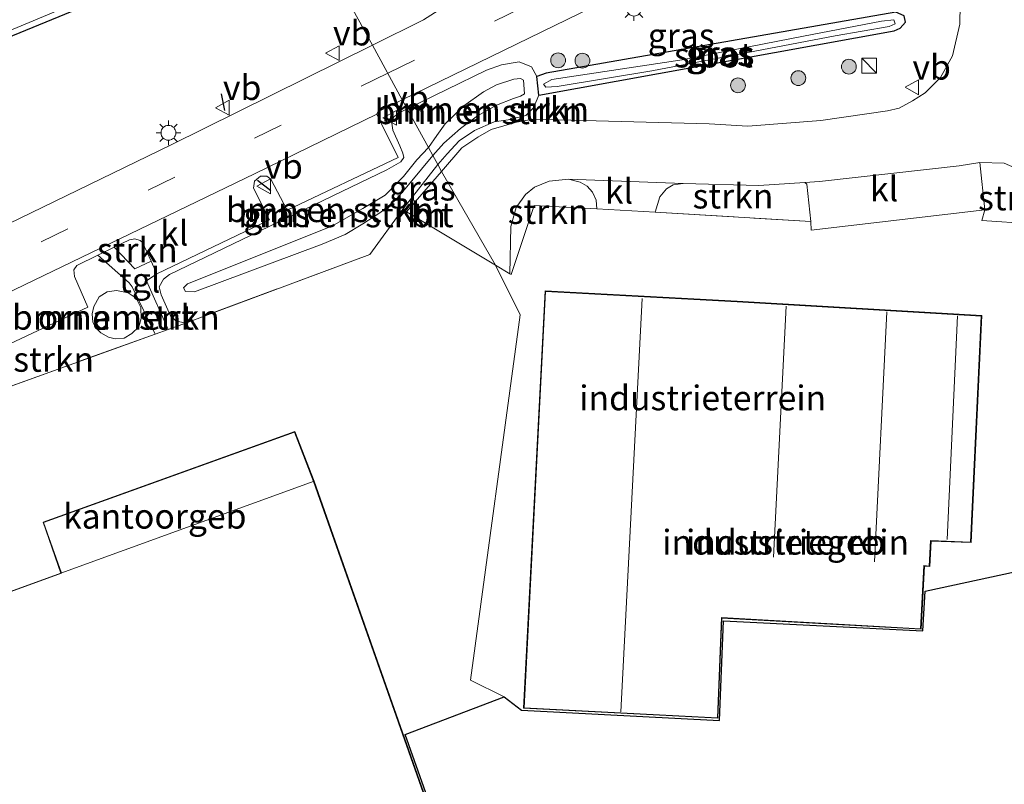
# Model space of a CAD drawing. Units: metres. Extents: x 209997 to 215072, y 572425 to 575000.
# Drawn here: x 213943 to 214043, y 574278 to 574355 of the extents above; entities that cross this region are included whole.
import ezdxf
from ezdxf.enums import TextEntityAlignment as Align

# ---------------------------------------------------------------- set-up
doc = ezdxf.new("R2010")
doc.units = ezdxf.units.M
doc.linetypes.add('IE-TERREINAFSCHEIDING', pattern=[10, 8, -2])
doc.linetypes.add('VW-3-9_STREEP', pattern=[12, 3, -9])
doc.layers.get('0').update_dxf_attribs({"lineweight": 25})
for name, color, linetype, lineweight in [('B-ME-GR-BOMENSTRUIKEN-GV-B6', 93, 'Continuous', 18), ('B-ME-GR-BOOM-S-B1', 93, 'Continuous', 18), ('B-ME-GR-STRUIKEN-GV-B6', 93, 'Continuous', 18), ('B-ME-GW-KRUINLIJN-L-B1', 93, 'Continuous', 18), ('B-ME-GW-TEENLIJN-L-B1', 93, 'Continuous', 18), ('B-ME-IE-GRASLAND-GV-B6', 93, 'Continuous', 18), ('B-ME-IE-GRONDWERKLIJN-GROND_INGERICHT-GV-B6', 253, 'Continuous', 18), ('B-ME-IE-HULPGEOMETRIE-L-B1', 53, 'Continuous', 18), ('B-ME-IE-INRICHTINGSELEMENT-GV-B6', 253, 'Continuous', 18), ('B-ME-IE-INRICHTINGSELEMENT-S-B1', 253, 'Continuous', 18), ('B-ME-IE-MEUBILAIR_WEGMEUBILAIR-LICHTMAST-S-B1', 8, 'Continuous', 18), ('B-ME-IE-TERREINAFSCHEIDING-DOORGANG-L-B1', 8, 'IE-TERREINAFSCHEIDING-KUNSTMATIG-OPEN', 18), ('B-ME-IE-TERREINAFSCHEIDING-RASTERHEKWERK-L-B1', 8, 'IE-TERREINAFSCHEIDING', 18), ('B-ME-KG-KADASTRAAL-DAKRAND-L-B1', 13, 'Continuous', 18), ('B-ME-KG-KADASTRAAL-NOKLIJN-L-B1', 13, 'Continuous', 18), ('B-ME-OG-BEBOUWING-GV-B6', 173, 'Continuous', 18), ('B-ME-OG-WATER-GV-B6', 153, 'Continuous', 18), ('B-ME-VH-VERH_SOORT-BITUMEN-GV-B6', 8, 'IE-TERREINAFSCHEIDING-NATUURLIJK-HOUTWAL', 18), ('B-ME-VH-VERH_SOORT-KLINKERS-GV-B6', 8, 'IE-TERREINAFSCHEIDING-NATUURLIJK-HOUTWAL', 18), ('B-ME-VH-VERH_SOORT-TEGELS-GV-B6', 8, 'Continuous', 18), ('B-ME-VW-MARKERING-39STREEP-015-L-B1', 255, 'VW-3-9_STREEP', 18), ('B-ME-VW-MEUBILAIR_WEGMEUBILAIR-VERKEERSBORD-S-B1', 8, 'Continuous', 18)]:
    doc.layers.add(name, color=color, linetype=linetype, lineweight=lineweight)
for name, color, linetype in [('B-ME-GW-INSTEEKWATERGANG-L-B1', 10, 'Continuous'), ('B-ME-IE-TERREINAFSCHEIDING-SCHRIKHEK-L-B1', 10, 'Continuous'), ('B-ME-KG-KADASTRAAL-OPNAMEDTMGRENS-L-B1', 10, 'Continuous')]:
    doc.layers.add(name, color=color, linetype=linetype)
doc.styles.add('NLCS-ISO', font='NLCS-ISO.TTF')
doc.linetypes.add('IE-TERREINAFSCHEIDING-KUNSTMATIG-OPEN', pattern='A,7,-1.5,[67,NLCS.SHX,S=0.75,R=0,X=0,Y=0],-1.5', length=10)
doc.linetypes.add('IE-TERREINAFSCHEIDING-NATUURLIJK-HOUTWAL', pattern='A,7,-1.5,[67,NLCS.SHX,S=0.75,R=45,X=0,Y=0],-1.5,7,-1.5,[70,NLCS.SHX,S=0.75,R=0,X=0,Y=0],-1.5', length=20)

# ---------------------------------------------------------------- blocks, each defined once
blk = doc.blocks.new('boom')
h = blk.add_hatch(color=256)
edge = h.paths.add_edge_path()
edge.add_arc((0, 0), 0.75, 0, 360)
blk.add_circle((0, 0), 0.75)
blk = doc.blocks.new('kast')
blk.add_line((-0.75, -0.75), (0.75, 0.75))
blk.add_lwpolyline([(-0.75, 0.75), (0.75, 0.75), (0.75, -0.75), (-0.75, -0.75)], close=True)
blk = doc.blocks.new('lantaarnpaal')
for p, q in [((0, 0.75), (0, 1.25)), ((-0.75, 0), (-1.25, 0)), ((-0.884, 0.884), (-0.53, 0.53)), ((0.53, 0.53), (0.884, 0.884)), ((0.75, 0), (1.25, 0)), ((-0.53, -0.53), (-0.884, -0.884)), ((0, -0.75), (0, -1.25)), ((0.53, -0.53), (0.884, -0.884))]:
    blk.add_line(p, q)
blk.add_circle((0, 0), 0.75)
blk = doc.blocks.new('verkeersbord')
for p, q in [((0, 0.75), (-0.75, -0.625)), ((0.75, -0.625), (0, 0.75)), ((-0.75, -0.625), (0.75, -0.625))]:
    blk.add_line(p, q)

msp = doc.modelspace()

# ---------------------------------------------------------------- linework, layer by layer
at = {"layer": 'B-ME-GR-BOMENSTRUIKEN-GV-B6'}
for points in [[(213984.494, 574342.192, 3.962), (213982.35, 574346.1, 2.346), (213990.378, 574349.991, 2.346), (213991.906, 574350.546, 2.346), (213993.674, 574350.838, 2.346), (213994.918, 574350.34, 2.355), (213995.449, 574349.366, 2.094), (213995.674, 574347.472, 1.864), (213995.142, 574346.174, 2.079), (213994.35, 574345.401, 2.079), (213992.573, 574344.992, 2.079), (213991.155, 574344.788, 2.079), (213989.147, 574343.901, 2.079), (213987.604, 574342.853, 2.079), (213986.394, 574341.539, 2.079), (213985.448, 574340.452, 2.107), (213984.953, 574341.355, 3.947), (213986.073, 574342.605, 3.895), (213987.76, 574344.116, 3.788), (213989.454, 574345.376, 3.454), (213991.4, 574346.473, 3.407), (213993.101, 574347.125, 3.335), (213993.826, 574347.355, 2.865), (213994.205, 574347.604, 2.109), (213994.124, 574348.973, 2.109), (213993.821, 574349.16, 2.723), (213993.131, 574349.074, 3.075), (213991.389, 574348.521, 3.31), (213990.06, 574347.815, 3.444), (213988.09, 574346.381, 3.606), (213986.184, 574344.566, 3.58), (213985.344, 574343.384, 3.57), (213984.494, 574342.192, 3.962)], [(213984.494, 574342.192, 3.962), (213985.344, 574343.384, 3.57), (213986.184, 574344.566, 3.58), (213988.09, 574346.381, 3.606), (213990.06, 574347.815, 3.444), (213991.389, 574348.521, 3.31), (213993.131, 574349.074, 3.075), (213993.821, 574349.16, 2.723), (213994.124, 574348.973, 2.109), (213994.205, 574347.604, 2.109), (213993.826, 574347.355, 2.865), (213993.101, 574347.125, 3.335), (213991.4, 574346.473, 3.407), (213989.454, 574345.376, 3.454), (213987.76, 574344.116, 3.788), (213986.073, 574342.605, 3.895), (213984.953, 574341.355, 3.947), (213984.494, 574342.192, 3.962)], [(213984.494, 574342.192, 3.962), (213983.338, 574340.932, 3.962), (213981.982, 574339.255, 3.966), (213980.128, 574337.353, 4.043), (213977.873, 574336.03, 4.067), (213974.742, 574334.244, 4.124), (213960.121, 574328.395, 4.11), (213959.718, 574327.983, 4.059), (213959.948, 574327.634, 4.059), (213960.83, 574327.604, 4.059), (213973.753, 574332.408, 4.059), (213976.08, 574333.394, 4.044), (213977.876, 574334.455, 4.034), (213979.688, 574335.644, 4.034), (213981.222, 574336.904, 4.034), (213982.647, 574338.602, 4.014), (213984.953, 574341.355, 3.947), (213985.448, 574340.452, 2.107), (213981.91, 574335.947, 1.981), (213978.567, 574331.365, 2.051), (213959.938, 574324.442, 2.251), (213958.946, 574324.674, 2.244), (213958.427, 574325.183, 2.247), (213957.462, 574327.3, 2.271), (213957.289, 574328.098, 2.271), (213957.718, 574328.875, 2.246), (213958.311, 574329.357, 2.247), (213980.292, 574339.933, 2.285), (213981.718, 574340.739, 2.363), (213982.004, 574341.171, 2.363), (213981.921, 574341.622, 2.363), (213981.614, 574342.356, 2.364), (213980.907, 574343.94, 2.364), (213980.803, 574344.627, 2.346), (213980.995, 574345.296, 2.346), (213981.731, 574345.798, 2.346), (213982.35, 574346.1, 2.346), (213984.494, 574342.192, 3.962)], [(213984.494, 574342.192, 3.962), (213984.953, 574341.355, 3.947), (213982.647, 574338.602, 4.014), (213981.222, 574336.904, 4.034), (213979.688, 574335.644, 4.034), (213977.876, 574334.455, 4.034), (213976.08, 574333.394, 4.044), (213973.753, 574332.408, 4.059), (213960.83, 574327.604, 4.059), (213959.948, 574327.634, 4.059), (213959.718, 574327.983, 4.059), (213960.121, 574328.395, 4.11), (213974.742, 574334.244, 4.124), (213977.873, 574336.03, 4.067), (213980.128, 574337.353, 4.043), (213981.982, 574339.255, 3.966), (213983.338, 574340.932, 3.962), (213984.494, 574342.192, 3.962)], [(213956.852, 574323.311, 2.246), (213934.591, 574315.308, 2.133), (213932.646, 574310.885, 2.024), (213918.087, 574303.981, 1.961), (213916.025, 574308.191, 2.012), (213916.294, 574309.194, 2.051), (213918.905, 574312.292, 2.059), (213937.889, 574322.621, 2.184), (213938.765, 574320.759, 2.215), (213950.065, 574326.06, 2.188), (213948.709, 574329.152, 2.242), (213948.626, 574329.814, 2.262), (213948.952, 574330.263, 2.246), (213951.064, 574331.289, 2.207), (213954.241, 574328.488, 2.231), (213954.531, 574328.096, 2.234), (213956.852, 574323.311, 2.246)], [(213953.718, 574322.92, 2.78), (213954.494, 574323.383, 2.78), (213955.2, 574324.062, 2.78), (213955.45, 574324.908, 2.78), (213955.412, 574326.006, 2.78), (213954.941, 574326.969, 2.78), (213954.151, 574327.499, 2.78), (213952.96, 574327.734, 2.78), (213952.022, 574327.584, 2.78), (213951.189, 574327.077, 2.78), (213950.668, 574326.109, 2.78), (213950.492, 574325.384, 2.78), (213950.58, 574324.525, 2.78), (213950.866, 574323.939, 2.78), (213951.361, 574323.452, 2.78), (213952.138, 574323.013, 2.78), (213952.82, 574322.839, 2.78), (213953.718, 574322.92, 2.78)]]:
    msp.add_polyline3d(points, dxfattribs=at)
at = {"layer": 'B-ME-GR-STRUIKEN-GV-B6'}
for points in [[(214045.485, 574334.475, 2.054), (214040.458, 574334.818, 2.031), (214040.762, 574335.882, 1.981), (214040.266, 574340.667, 2.043), (214042.728, 574340.591, 2.043), (214044.564, 574339.794, 2.094), (214045.669, 574338.879, 2.066), (214046.359, 574337.935, 2.02), (214046.994, 574336.045, 2.031), (214047.109, 574334.364, 2.062), (214045.485, 574334.475, 2.054)], [(213992.745, 574329.412, 1.922), (213992.819, 574334.181, 1.977), (213993.371, 574336.13, 1.992), (213994.302, 574337.437, 1.938), (213995.237, 574338.168, 1.93), (213996.701, 574338.784, 1.945), (213998.675, 574338.967, 1.957), (213999.851, 574338.67, 1.961), (214000.545, 574338.271, 1.969), (214001.109, 574337.651, 1.981), (214001.455, 574336.851, 1.981), (214001.543, 574335.985, 1.977), (213995.203, 574336.308, 1.852), (213992.854, 574329.344, 1.864), (213992.745, 574329.412, 1.922)], [(214023.181, 574334.704, 1.93), (214007.419, 574335.645, 1.961), (214007.902, 574337.186, 1.977), (214008.571, 574338.002, 1.992), (214009.25, 574338.411, 1.988), (214010.247, 574338.552, 1.984), (214017.927, 574338.335, 2.109), (214022.566, 574338.656, 2.027), (214022.766, 574338.472, 2.043), (214023.181, 574334.704, 1.93)], [(213956.458, 574330.689, 2.258), (213954.809, 574329.92, 2.273), (213952.728, 574332.097, 2.273), (213954.288, 574332.854, 2.273), (213954.814, 574332.942, 2.266), (213955.351, 574332.785, 2.266), (213955.574, 574332.59, 2.266), (213956.458, 574330.689, 2.258)]]:
    msp.add_polyline3d(points, dxfattribs=at)
at = {"layer": 'B-ME-GW-INSTEEKWATERGANG-L-B1'}
msp.add_line((213995.674, 574347.472, 1.864), (213995.449, 574349.366, 2.094), dxfattribs=at)
for points in [[(213971.775, 574365.376, 1.764), (213966.672, 574363.424, 1.696), (213940.535, 574352.699, 1.735), (213891.92, 574332.21, 1.521), (213868.266, 574322, 1.677), (213848.474, 574313.191, 1.681), (213840.697, 574309.687, 1.895), (213809.15, 574294.198, 2.219), (213805.959, 574292.745, 2.227), (213805.766, 574292.553, 2.258), (213805.812, 574292.285, 2.289), (213806.173, 574291.924, 2.316)], [(213995.674, 574347.472, 1.864), (214031.606, 574353.971, 1.774), (214032.22, 574354.252, 1.789), (214032.739, 574354.835, 1.797), (214032.622, 574355.489, 1.848), (214031.768, 574355.865, 1.969), (213996.423, 574349.697, 2.109), (213995.449, 574349.366, 2.094)]]:
    msp.add_polyline3d(points, dxfattribs=at)
at = {"layer": 'B-ME-GW-KRUINLIJN-L-B1'}
msp.add_line((213994.124, 574348.973, 2.109), (213994.205, 574347.604, 2.109), dxfattribs=at)
for points in [[(213994.124, 574348.973, 2.109), (213993.821, 574349.16, 2.723), (213993.131, 574349.074, 3.075), (213991.389, 574348.521, 3.31), (213990.06, 574347.815, 3.444), (213988.09, 574346.381, 3.606), (213986.184, 574344.566, 3.58), (213985.344, 574343.384, 3.57), (213984.494, 574342.192, 3.962)], [(213984.953, 574341.355, 3.947), (213986.073, 574342.605, 3.895), (213987.76, 574344.116, 3.788), (213989.454, 574345.376, 3.454), (213991.4, 574346.473, 3.407), (213993.101, 574347.125, 3.335), (213993.826, 574347.355, 2.865), (213994.205, 574347.604, 2.109)], [(213984.953, 574341.355, 3.947), (213982.647, 574338.602, 4.014), (213981.222, 574336.904, 4.034), (213979.688, 574335.644, 4.034), (213977.876, 574334.455, 4.034), (213976.08, 574333.394, 4.044), (213973.753, 574332.408, 4.059), (213960.83, 574327.604, 4.059), (213959.948, 574327.634, 4.059), (213959.718, 574327.983, 4.059), (213960.121, 574328.395, 4.11), (213974.742, 574334.244, 4.124), (213977.873, 574336.03, 4.067), (213980.128, 574337.353, 4.043), (213981.982, 574339.255, 3.966), (213983.338, 574340.932, 3.962), (213984.494, 574342.192, 3.962)]]:
    msp.add_polyline3d(points, dxfattribs=at)
at = {"layer": 'B-ME-GW-TEENLIJN-L-B1'}
msp.add_line((213985.448, 574340.452, 2.107), (213981.91, 574335.947, 1.981), dxfattribs=at)
for points in [[(213982.35, 574346.1, 2.346), (213990.378, 574349.991, 2.346), (213991.906, 574350.546, 2.346), (213993.674, 574350.838, 2.346), (213994.918, 574350.34, 2.355), (213995.449, 574349.366, 2.094)], [(213985.448, 574340.452, 2.107), (213986.394, 574341.539, 2.079), (213987.604, 574342.853, 2.079), (213989.147, 574343.901, 2.079), (213991.155, 574344.788, 2.079), (213992.573, 574344.992, 2.079), (213994.35, 574345.401, 2.079), (213995.142, 574346.174, 2.079), (213995.674, 574347.472, 1.864)], [(213959.938, 574324.442, 2.251), (213958.946, 574324.674, 2.244), (213958.427, 574325.183, 2.247), (213957.462, 574327.3, 2.271), (213957.289, 574328.098, 2.271), (213957.718, 574328.875, 2.246), (213958.311, 574329.357, 2.247), (213980.292, 574339.933, 2.285), (213981.718, 574340.739, 2.363), (213982.004, 574341.171, 2.363), (213981.921, 574341.622, 2.363), (213981.614, 574342.356, 2.364), (213980.907, 574343.94, 2.364), (213980.803, 574344.627, 2.346), (213980.995, 574345.296, 2.346), (213981.731, 574345.798, 2.346), (213982.35, 574346.1, 2.346)]]:
    msp.add_polyline3d(points, dxfattribs=at)
at = {"layer": 'B-ME-IE-GRASLAND-GV-B6'}
for points in [[(213911.207, 574341.053, 1.084), (213961.635, 574362.169, 1.084), (213971.3, 574366.242, 1.084), (213971.775, 574365.376, 1.764), (213966.672, 574363.424, 1.696), (213940.535, 574352.699, 1.735)], [(213940.535, 574352.699, 1.735), (213966.672, 574363.424, 1.696), (213971.775, 574365.376, 1.764), (213978.83, 574352.515, 2.344), (213958.493, 574342.442, 2.227), (213901.955, 574315.025, 2.145)], [(213989.7531, 574358.7995, 2.2509), (213984.016, 574355.083, 2.374), (213978.83, 574352.515, 2.344), (213971.775, 574365.376, 1.764)], [(213981.858, 574346.995, 2.359), (214003.664, 574357.63, 2.429)], [(214038.26, 574356.63, 2.125), (214038.25, 574354.649, 2.062), (214037.499, 574351.459, 2.023), (214036.274, 574349.25, 2), (214034.731, 574347.72, 2.004), (214033.441, 574346.884, 1.977), (214032.094, 574346.152, 1.949), (214030.911, 574345.878, 1.942), (214024.179, 574344.917, 1.934), (214016.815, 574344.335, 1.903), (214012.896, 574344.58, 1.903), (213995.1, 574345.032, 1.895), (213993.412, 574344.743, 1.895), (213990.852, 574344.001, 1.922), (213989.495, 574343.221, 1.922), (213987.89, 574342.137, 1.938), (213985.827, 574339.761, 1.931), (213985.448, 574340.452, 2.107), (213986.394, 574341.539, 2.079), (213987.604, 574342.853, 2.079), (213989.147, 574343.901, 2.079), (213991.155, 574344.788, 2.079), (213992.573, 574344.992, 2.079), (213994.35, 574345.401, 2.079), (213995.142, 574346.174, 2.079), (213995.674, 574347.472, 1.864), (214031.606, 574353.971, 1.774), (214032.22, 574354.252, 1.789), (214032.739, 574354.835, 1.797), (214032.622, 574355.489, 1.848)], [(214031.768, 574355.865, 1.969), (213996.423, 574349.697, 2.109), (213995.449, 574349.366, 2.094), (213994.918, 574350.34, 2.355), (213993.674, 574350.838, 2.346), (213991.906, 574350.546, 2.346), (213990.378, 574349.991, 2.346), (213982.35, 574346.1, 2.346), (213981.858, 574346.995, 2.359)], [(213995.674, 574347.472, 1.864), (213995.449, 574349.366, 2.094), (213996.423, 574349.697, 2.109), (214031.768, 574355.865, 1.969), (214032.622, 574355.489, 1.848), (214032.739, 574354.835, 1.797), (214032.22, 574354.252, 1.789), (214031.606, 574353.971, 1.774), (213995.674, 574347.472, 1.864)], [(213996.147, 574348.565, 1.262), (213996.389, 574348.27, 1.262), (213997.524, 574348.357, 1.262), (214007.095, 574349.924, 1.262), (214025.645, 574353.453, 1.262), (214031.081, 574354.413, 1.262), (214031.694, 574354.688, 1.262), (214031.579, 574355.078, 1.262), (214030.309, 574354.939, 1.262), (214022.437, 574353.418, 1.262), (214010.178, 574351.036, 1.262), (213996.982, 574349.054, 1.262), (213996.147, 574348.565, 1.262)], [(213981.858, 574346.995, 2.359), (213982.35, 574346.1, 2.346), (213981.731, 574345.798, 2.346), (213980.995, 574345.296, 2.346), (213980.803, 574344.627, 2.346), (213980.907, 574343.94, 2.364), (213981.614, 574342.356, 2.364), (213981.921, 574341.622, 2.363), (213982.004, 574341.171, 2.363), (213981.718, 574340.739, 2.363), (213980.292, 574339.933, 2.285), (213958.311, 574329.357, 2.247), (213957.718, 574328.875, 2.246), (213957.289, 574328.098, 2.271), (213957.462, 574327.3, 2.271), (213958.427, 574325.183, 2.247), (213958.946, 574324.674, 2.244), (213959.938, 574324.442, 2.251), (213958.184, 574323.79, 2.27), (213956.005, 574328.697, 2.246), (213957.052, 574329.41, 2.234), (213968.414, 574334.868, 2.192), (213966.804, 574338.063, 2.324), (213966.903, 574338.773, 2.359), (213967.511, 574339.272, 2.367), (213968.177, 574339.271, 2.378), (213968.577, 574338.995, 2.382), (213970.222, 574335.832, 2.324), (213981.426, 574341.168, 2.32), (213979.696, 574344.712, 2.359), (213979.279, 574345.564, 2.386), (213979.371, 574345.782, 2.351), (213981.858, 574346.995, 2.359)], [(213981.91, 574335.947, 1.981), (213985.448, 574340.452, 2.107), (213985.827, 574339.761, 1.931), (213982.294, 574335.694, 1.918), (213981.91, 574335.947, 1.981)]]:
    msp.add_polyline3d(points, dxfattribs=at)
at = {"layer": 'B-ME-IE-GRONDWERKLIJN-GROND_INGERICHT-GV-B6'}
for points in [[(213934.591, 574315.308, 2.133), (213956.852, 574323.311, 2.246), (213958.184, 574323.79, 2.27), (213959.938, 574324.442, 2.251), (213978.567, 574331.365, 2.051), (213981.91, 574335.947, 1.981), (213982.294, 574335.694, 1.918), (213982.686, 574335.434, 1.852), (213991.284, 574330.302, 1.813), (213993.778, 574325.268, 1.977), (213988.758, 574288.339, 2.094), (213992.165, 574286.661, 2.093), (213982.161, 574282.849, 2.245), (213985.367, 574273.82, 2.245), (213975.142, 574269.991, 2.164), (213988.745, 574231.806, 2.112), (213987.781, 574231.528, 2.112), (213989.425, 574227.399, 2.11), (213982.681, 574224.863, 2.066), (213982.202, 574226.184, 2.065), (213979.249, 574225.186, 2.088), (213978.198, 574228.125, 2.086), (213944.154, 574215.932, 2.167), (213935.608, 574239.992, 2.278)], [(213992.745, 574329.412, 1.922), (213992.854, 574329.344, 1.864), (213995.203, 574336.308, 1.852), (214001.543, 574335.985, 1.977), (214007.419, 574335.645, 1.961), (214023.181, 574334.704, 1.93), (214023.218, 574333.833, 1.961), (214040.762, 574335.882, 1.981), (214040.458, 574334.818, 2.031), (214045.485, 574334.475, 2.054), (214043.951, 574299.342, 2.135), (214034.748, 574297.34, 2.264), (214034.5, 574293.324, 2.264), (214014.346, 574294.357, 2.353), (214013.948, 574284.257, 2.36), (213993.929, 574285.302, 2.362), (213992.165, 574286.661, 2.093), (213988.758, 574288.339, 2.094), (213993.778, 574325.268, 1.977), (213991.284, 574330.302, 1.813), (213992.745, 574329.412, 1.922)], [(213994.127, 574285.508, 2.137), (214013.783, 574284.495, 2.357), (214014.172, 574294.616, 2.357), (214034.325, 574293.497, 2.306), (214034.655, 574299.871, 2.33), (214035.195, 574299.825, 2.33), (214035.336, 574302.396, 2.33), (214039.375, 574302.252, 2.33), (214040.451, 574325.188, 2.192), (214015.721, 574326.638, 2.047), (213996.292, 574327.695, 2.204), (213994.127, 574285.508, 2.137)], [(213947.339, 574299.174, 2.201), (213935.251, 574294.795, 2.056), (213938.762, 574284.802, 2.056), (213926.818, 574280.647, 2.131), (213902.589, 574274.791, 2.48), (213912.037, 574234.7, 2.471), (213935.788, 574240.344, 2.471), (213944.364, 574216.289, 2.162), (213978.401, 574228.511, 2.069), (213979.473, 574225.542, 2.069), (213982.339, 574226.582, 2.069), (213982.834, 574225.256, 2.069), (213989.089, 574227.549, 2.069), (213987.411, 574231.667, 2.069), (213988.329, 574232.016, 2.069), (213974.835, 574270.157, 2.215), (213985.09, 574273.981, 2.215), (213972.936, 574308.447, 2.209), (213971.003, 574313.469, 2.209), (213945.526, 574304.302, 2.209), (213947.339, 574299.174, 2.201)]]:
    msp.add_polyline3d(points, dxfattribs=at)
at = {"layer": 'B-ME-IE-HULPGEOMETRIE-L-B1'}
msp.add_polyline3d([(213971.775, 574365.376, 1.764), (213978.83, 574352.515, 2.344), (213981.858, 574346.995, 2.359), (213982.35, 574346.1, 2.346), (213984.494, 574342.192, 3.962), (213984.953, 574341.355, 3.947), (213985.448, 574340.452, 2.107), (213985.827, 574339.761, 1.931), (213991.284, 574330.302, 1.813), (213993.778, 574325.268, 1.977), (213988.758, 574288.339, 2.094), (213992.165, 574286.661, 2.093)], dxfattribs=at)
at = {"layer": 'B-ME-IE-INRICHTINGSELEMENT-GV-B6'}
msp.add_polyline3d([(213953.718, 574322.92, 2.78), (213952.82, 574322.839, 2.78), (213952.138, 574323.013, 2.78), (213951.361, 574323.452, 2.78), (213950.866, 574323.939, 2.78), (213950.58, 574324.525, 2.78), (213950.492, 574325.384, 2.78), (213950.668, 574326.109, 2.78), (213951.189, 574327.077, 2.78), (213952.022, 574327.584, 2.78), (213952.96, 574327.734, 2.78), (213954.151, 574327.499, 2.78), (213954.941, 574326.969, 2.78), (213955.412, 574326.006, 2.78), (213955.45, 574324.908, 2.78), (213955.2, 574324.062, 2.78), (213954.494, 574323.383, 2.78), (213953.718, 574322.92, 2.78)], dxfattribs=at)
at = {"layer": 'B-ME-IE-TERREINAFSCHEIDING-DOORGANG-L-B1'}
msp.add_line((213982.686, 574335.434, 1.852), (213991.284, 574330.302, 1.813), dxfattribs=at)
at = {"layer": 'B-ME-IE-TERREINAFSCHEIDING-RASTERHEKWERK-L-B1'}
for points in [[(213982.686, 574335.434, 1.852), (213982.294, 574335.694, 1.918), (213981.91, 574335.947, 1.981), (213978.567, 574331.365, 2.051), (213959.938, 574324.442, 2.251), (213958.184, 574323.79, 2.27), (213956.852, 574323.311, 2.246), (213934.591, 574315.308, 2.133), (213932.646, 574310.885, 2.024), (213918.087, 574303.981, 1.961), (213916.502, 574303.229, 1.985), (213916.26, 574303.135, 1.958)], [(213991.284, 574330.302, 1.813), (213992.745, 574329.412, 1.922), (213992.854, 574329.344, 1.864), (213995.203, 574336.308, 1.852), (214001.543, 574335.985, 1.977), (214007.419, 574335.645, 1.961), (214023.181, 574334.704, 1.93)]]:
    msp.add_polyline3d(points, dxfattribs=at)
at = {"layer": 'B-ME-IE-TERREINAFSCHEIDING-SCHRIKHEK-L-B1'}
for p, q in [((213963.924, 574345.929, 3.24), (213963.586, 574347.593, 3.248)), ((213968.561, 574337.798, 3.392), (213967.206, 574338.849, 3.361))]:
    msp.add_line(p, q, dxfattribs=at)
at = {"layer": 'B-ME-KG-KADASTRAAL-DAKRAND-L-B1'}
for points in [[(213996.34, 574327.642, 7.348), (213994.179, 574285.556, 7.346), (214013.735, 574284.547, 7.346), (214014.124, 574294.668, 7.213), (214034.278, 574293.549, 5.51), (214034.607, 574299.925, 5.818), (214035.148, 574299.879, 5.534), (214035.289, 574302.447, 5.534), (214039.327, 574302.304, 5.534), (214040.398, 574325.141, 5.534), (214015.718, 574326.588, 5.914), (213996.34, 574327.642, 7.348)], [(213985.026, 574274.011, 12.625), (213974.772, 574270.187, 12.511), (213988.266, 574232.045, 9.661), (213987.345, 574231.696, 9.661), (213989.023, 574227.578, 5.557), (213982.864, 574225.32, 5.628), (213982.368, 574226.646, 5.628), (213979.503, 574225.605, 5.628), (213978.431, 574228.574, 5.628), (213944.395, 574216.353, 9.516), (213935.82, 574240.403, 9.818), (213912.073, 574234.76, 9.974), (213902.649, 574274.754, 10.072), (213926.832, 574280.6, 10.069), (213938.826, 574284.771, 10.144), (213935.314, 574294.765, 7.084), (213947.403, 574299.144, 7.076), (213945.59, 574304.272, 8.429), (213970.974, 574313.405, 8.424), (213972.889, 574308.43, 8.424), (213985.026, 574274.011, 12.625)]]:
    msp.add_polyline3d(points, dxfattribs=at)
at = {"layer": 'B-ME-KG-KADASTRAAL-NOKLIJN-L-B1'}
for p, q in [((214006.129, 574326.935, 10.811), (214003.97, 574285.136, 10.811)), ((214019.39, 574300.762, 7.585), (214020.671, 574326.134, 7.585)), ((214030.869, 574325.557, 7.585), (214029.615, 574300.31, 7.586)), ((214036.957, 574302.56, 6.487), (214038.013, 574325.151, 6.487))]:
    msp.add_line(p, q, dxfattribs=at)
at = {"layer": 'B-ME-KG-KADASTRAAL-OPNAMEDTMGRENS-L-B1'}
for points in [[(213992.165, 574286.661, 2.093), (213993.929, 574285.302, 2.362), (214013.948, 574284.257, 2.36), (214014.346, 574294.357, 2.353), (214034.5, 574293.324, 2.264), (214034.748, 574297.34, 2.264), (214043.951, 574299.342, 2.135), (214053.913, 574301.063, 1.973), (214075.285, 574299.168, 2.168), (214076.147, 574291.431, 2.205), (214058.127, 574289.455, 2.201), (214059.026, 574280.217, 2.211), (214059.046, 574280.016, 2.211), (214103.514, 574284.873, 2.246), (214101.845, 574299.644, 2.246), (214112.951, 574299.553, 2.246)], [(213935.608, 574239.992, 2.278), (213944.154, 574215.932, 2.167), (213978.198, 574228.125, 2.086), (213979.249, 574225.186, 2.088), (213982.202, 574226.184, 2.065), (213982.681, 574224.863, 2.066), (213989.425, 574227.399, 2.11), (213987.781, 574231.528, 2.112), (213988.745, 574231.806, 2.112), (213975.142, 574269.991, 2.164), (213985.367, 574273.82, 2.245), (213982.161, 574282.849, 2.245), (213992.165, 574286.661, 2.093)]]:
    msp.add_polyline3d(points, dxfattribs=at)
at = {"layer": 'B-ME-OG-BEBOUWING-GV-B6'}
for points in [[(213994.127, 574285.508, 2.137), (213996.292, 574327.695, 2.204), (214015.721, 574326.638, 2.047), (214040.451, 574325.188, 2.192), (214039.375, 574302.252, 2.33), (214035.336, 574302.396, 2.33), (214035.195, 574299.825, 2.33), (214034.655, 574299.871, 2.33), (214034.325, 574293.497, 2.306), (214014.172, 574294.616, 2.357), (214013.783, 574284.495, 2.357), (213994.127, 574285.508, 2.137)], [(213947.339, 574299.174, 2.201), (213945.526, 574304.302, 2.209), (213971.003, 574313.469, 2.209), (213972.936, 574308.447, 2.209), (213947.339, 574299.174, 2.201)], [(213947.339, 574299.174, 2.201), (213972.936, 574308.447, 2.209), (213985.09, 574273.981, 2.215), (213974.835, 574270.157, 2.215), (213988.329, 574232.016, 2.069), (213987.411, 574231.667, 2.069), (213978.401, 574228.511, 2.069), (213944.364, 574216.289, 2.162), (213935.788, 574240.344, 2.471), (213912.037, 574234.7, 2.471), (213902.589, 574274.791, 2.48), (213926.818, 574280.647, 2.131), (213938.762, 574284.802, 2.056), (213935.251, 574294.795, 2.056), (213947.339, 574299.174, 2.201)]]:
    msp.add_polyline3d(points, dxfattribs=at)
at = {"layer": 'B-ME-OG-WATER-GV-B6'}
for points in [[(213969.925, 574368.748, 1.084), (213971.3, 574366.242, 1.084), (213961.635, 574362.169, 1.084), (213911.207, 574341.053, 1.084)], [(213996.147, 574348.565, 1.262), (213996.982, 574349.054, 1.262), (214010.178, 574351.036, 1.262), (214022.437, 574353.418, 1.262), (214030.309, 574354.939, 1.262), (214031.579, 574355.078, 1.262), (214031.694, 574354.688, 1.262), (214031.081, 574354.413, 1.262), (214025.645, 574353.453, 1.262), (214007.095, 574349.924, 1.262), (213997.524, 574348.357, 1.262), (213996.389, 574348.27, 1.262), (213996.147, 574348.565, 1.262)]]:
    msp.add_polyline3d(points, dxfattribs=at)
at = {"layer": 'B-ME-VH-VERH_SOORT-BITUMEN-GV-B6'}
for points in [[(214003.664, 574357.63, 2.429), (213981.858, 574346.995, 2.359), (213978.83, 574352.515, 2.344), (213984.016, 574355.083, 2.374), (213989.7531, 574358.7995, 2.2509)], [(214044.564, 574339.794, 2.094), (214042.728, 574340.591, 2.043), (214040.266, 574340.667, 2.043), (214038.169, 574340.343, 1.988), (214024.066, 574338.739, 1.899), (214022.566, 574338.656, 2.027), (214017.927, 574338.335, 2.109), (214010.247, 574338.552, 1.984), (213998.675, 574338.967, 1.957), (213996.701, 574338.784, 1.945), (213995.237, 574338.168, 1.93), (213994.302, 574337.437, 1.938), (213993.371, 574336.13, 1.992), (213992.819, 574334.181, 1.977), (213992.745, 574329.412, 1.922), (213991.284, 574330.302, 1.813), (213985.827, 574339.761, 1.931), (213987.89, 574342.137, 1.938), (213989.495, 574343.221, 1.922), (213990.852, 574344.001, 1.922), (213993.412, 574344.743, 1.895), (213995.1, 574345.032, 1.895), (214012.896, 574344.58, 1.903), (214016.815, 574344.335, 1.903), (214024.179, 574344.917, 1.934), (214030.911, 574345.878, 1.942), (214032.094, 574346.152, 1.949), (214033.441, 574346.884, 1.977), (214034.731, 574347.72, 2.004), (214036.274, 574349.25, 2), (214037.499, 574351.459, 2.023), (214038.25, 574354.649, 2.062), (214038.26, 574356.63, 2.125)], [(213901.955, 574315.025, 2.145), (213958.493, 574342.442, 2.227), (213978.83, 574352.515, 2.344), (213981.858, 574346.995, 2.359), (213979.371, 574345.782, 2.351), (213979.279, 574345.564, 2.386), (213966.906, 574339.533, 2.199), (213936.768, 574325.003, 2.141)], [(213982.294, 574335.694, 1.918), (213985.827, 574339.761, 1.931), (213991.284, 574330.302, 1.813), (213982.686, 574335.434, 1.852), (213982.294, 574335.694, 1.918)]]:
    msp.add_polyline3d(points, dxfattribs=at)
at = {"layer": 'B-ME-VH-VERH_SOORT-KLINKERS-GV-B6'}
for points in [[(213936.768, 574325.003, 2.141), (213966.906, 574339.533, 2.199), (213979.279, 574345.564, 2.386), (213979.696, 574344.712, 2.359), (213981.426, 574341.168, 2.32), (213970.222, 574335.832, 2.324), (213968.577, 574338.995, 2.382), (213968.177, 574339.271, 2.378), (213967.511, 574339.272, 2.367), (213966.903, 574338.773, 2.359), (213966.804, 574338.063, 2.324), (213968.414, 574334.868, 2.192), (213957.052, 574329.41, 2.234), (213956.458, 574330.689, 2.258)], [(214040.266, 574340.667, 2.043), (214040.762, 574335.882, 1.981), (214023.218, 574333.833, 1.961), (214023.181, 574334.704, 1.93), (214022.766, 574338.472, 2.043), (214022.566, 574338.656, 2.027), (214024.066, 574338.739, 1.899), (214038.169, 574340.343, 1.988), (214040.266, 574340.667, 2.043)], [(213998.675, 574338.967, 1.957), (214010.247, 574338.552, 1.984), (214009.25, 574338.411, 1.988), (214008.571, 574338.002, 1.992), (214007.902, 574337.186, 1.977), (214007.419, 574335.645, 1.961), (214001.543, 574335.985, 1.977), (214001.455, 574336.851, 1.981), (214001.109, 574337.651, 1.981), (214000.545, 574338.271, 1.969), (213999.851, 574338.67, 1.961), (213998.675, 574338.967, 1.957)], [(213956.458, 574330.689, 2.258), (213955.574, 574332.59, 2.266), (213955.351, 574332.785, 2.266), (213954.814, 574332.942, 2.266), (213954.288, 574332.854, 2.273), (213952.728, 574332.097, 2.273), (213951.064, 574331.289, 2.207), (213948.952, 574330.263, 2.246), (213948.626, 574329.814, 2.262), (213948.709, 574329.152, 2.242), (213950.065, 574326.06, 2.188), (213938.765, 574320.759, 2.215)]]:
    msp.add_polyline3d(points, dxfattribs=at)
at = {"layer": 'B-ME-VH-VERH_SOORT-TEGELS-GV-B6'}
msp.add_polyline3d([(213956.458, 574330.689, 2.258), (213957.052, 574329.41, 2.234), (213956.005, 574328.697, 2.246), (213958.184, 574323.79, 2.27), (213956.852, 574323.311, 2.246), (213954.531, 574328.096, 2.234), (213954.241, 574328.488, 2.231), (213951.064, 574331.289, 2.207), (213952.728, 574332.097, 2.273), (213954.809, 574329.92, 2.273), (213956.458, 574330.689, 2.258)], dxfattribs=at)
at = {"layer": 'B-ME-VW-MARKERING-39STREEP-015-L-B1'}
for points in [[(213980.383, 574349.685, 2.402), (214009.654, 574363.963, 2.55), (214049.602, 574383.162, 2.391)], [(213980.383, 574349.685, 2.402), (213958.847, 574339.181, 2.293), (213885.798, 574303.788, 2.273), (213863.73, 574293.037, 2.285), (213852.979, 574287.324, 2.293), (213846.13, 574283.168, 2.297), (213839.388, 574278.656, 2.309), (213829.621, 574271.416, 2.309), (213819.983, 574263.321, 2.402), (213788.293, 574232.378, 2.39), (213749.248, 574194.176, 2.484)]]:
    msp.add_polyline3d(points, dxfattribs=at)

# ---------------------------------------------------------------- block references
at = {"layer": 'B-ME-GR-BOOM-S-B1', "rotation": 90}
for p in [(213997.617, 574350.992, 2.101), (214000.077, 574350.951, 2.082), (214027.018, 574350.351, 1.727), (214021.909, 574349.188, 1.813), (214015.802, 574348.461, 1.747)]:
    msp.add_blockref('boom', p, dxfattribs=at)
at = {"layer": 'B-ME-IE-INRICHTINGSELEMENT-S-B1', "rotation": 90}
msp.add_blockref('kast', (214029.075, 574350.457, 2.813), dxfattribs=at)
at = {"layer": 'B-ME-IE-MEUBILAIR_WEGMEUBILAIR-LICHTMAST-S-B1', "rotation": 90}
for p in [(214005.285, 574356.216, 2.398), (213958.211, 574343.663, 2.309)]:
    msp.add_blockref('lantaarnpaal', p, dxfattribs=at)
at = {"layer": 'B-ME-VW-MEUBILAIR_WEGMEUBILAIR-VERKEERSBORD-S-B1', "rotation": 90}
for p in [(213974.855, 574351.714, 2.295), (214033.452, 574348.261, 2.012), (213963.724, 574346.2, 2.371), (213980.641, 574345.171, 2.464), (213967.911, 574338.258, 2.355)]:
    msp.add_blockref('verkeersbord', p, dxfattribs=at)

# ---------------------------------------------------------------- texts
at = {"layer": 'B-ME-GR-BOMENSTRUIKEN-GV-B6', "ltscale": 0.2, "style": 'NLCS-ISO'}
for p in [(213989.5502, 574345.7926), (213990.2444, 574346.0309), (213974.5326, 574335.8908), (213975.7715, 574335.3653), (213952.8989, 574325.0179), (213940.182, 574320.7656)]:
    msp.add_text('bmn en strkn', height=2.5, dxfattribs=at).set_placement(p, align=Align.MIDDLE_CENTER)
at = {"layer": 'B-ME-GR-STRUIKEN-GV-B6', "ltscale": 0.2, "style": 'NLCS-ISO'}
for p in [(214015.301, 574337.2667), (214044.1708, 574337.0841), (213996.6103, 574335.7047), (213955.06, 574331.8207)]:
    msp.add_text('strkn', height=2.5, dxfattribs=at).set_placement(p, align=Align.MIDDLE_CENTER)
at = {"layer": 'B-ME-IE-GRASLAND-GV-B6', "ltscale": 0.2, "style": 'NLCS-ISO'}
for p in [(214010.059, 574353.4835), (214013.9205, 574351.674), (214014.094, 574351.6685), (213983.8685, 574338.073), (213969.1775, 574335.3925)]:
    msp.add_text('gras', height=2.5, dxfattribs=at).set_placement(p, align=Align.MIDDLE_CENTER)
at = {"layer": 'B-ME-IE-GRONDWERKLIJN-GROND_INGERICHT-GV-B6', "ltscale": 0.2, "style": 'NLCS-ISO'}
for p in [(214012.239, 574316.8719), (214020.6299, 574302.2908)]:
    msp.add_text('industrieterrein', height=2.5, dxfattribs=at).set_placement(p, align=Align.MIDDLE_CENTER)
at = {"layer": 'B-ME-IE-INRICHTINGSELEMENT-GV-B6', "ltscale": 0.2, "style": 'NLCS-ISO'}
msp.add_text('ornament', height=2.5, dxfattribs=at).set_placement((213952.8989, 574325.0179), align=Align.MIDDLE_CENTER)
at = {"layer": 'B-ME-OG-BEBOUWING-GV-B6', "ltscale": 0.2, "style": 'NLCS-ISO'}
for s, p in [('kantoorgeb', (213956.8286, 574304.9132)), ('industriegeb', (214020.6299, 574302.2908))]:
    msp.add_text(s, height=2.5, dxfattribs=at).set_placement(p, align=Align.MIDDLE_CENTER)
at = {"layer": 'B-ME-OG-WATER-GV-B6', "ltscale": 0.2, "style": 'NLCS-ISO'}
msp.add_text('sloot', height=2.5, dxfattribs=at).set_placement((214013.3236, 574351.52), align=Align.MIDDLE_CENTER)
at = {"layer": 'B-ME-VH-VERH_SOORT-BITUMEN-GV-B6', "ltscale": 0.2, "style": 'NLCS-ISO'}
msp.add_text('bit', height=2.5, dxfattribs=at).set_placement((213984.877, 574335.377), align=Align.MIDDLE_CENTER)
at = {"layer": 'B-ME-VH-VERH_SOORT-KLINKERS-GV-B6', "ltscale": 0.2, "style": 'NLCS-ISO'}
for p in [(214003.7702, 574337.7632), (214030.5844, 574337.9959), (213958.7954, 574333.521)]:
    msp.add_text('kl', height=2.5, dxfattribs=at).set_placement(p, align=Align.MIDDLE_CENTER)
at = {"layer": 'B-ME-VH-VERH_SOORT-TEGELS-GV-B6', "ltscale": 0.2, "style": 'NLCS-ISO'}
msp.add_text('tgl', height=2.5, dxfattribs=at).set_placement((213955.3075, 574328.7705), align=Align.MIDDLE_CENTER)
at = {"layer": 'B-ME-VW-MEUBILAIR_WEGMEUBILAIR-VERKEERSBORD-S-B1', "ltscale": 0.2, "style": 'NLCS-ISO'}
for p in [(213974.855, 574351.714, 2.295), (214033.452, 574348.261, 2.012), (213963.724, 574346.2, 2.371), (213980.641, 574345.171, 2.464), (213967.911, 574338.258, 2.355)]:
    msp.add_text('vb', height=2.5, dxfattribs=at).set_placement(p, align=Align.BOTTOM_LEFT)

doc.saveas('drawing.dxf')
